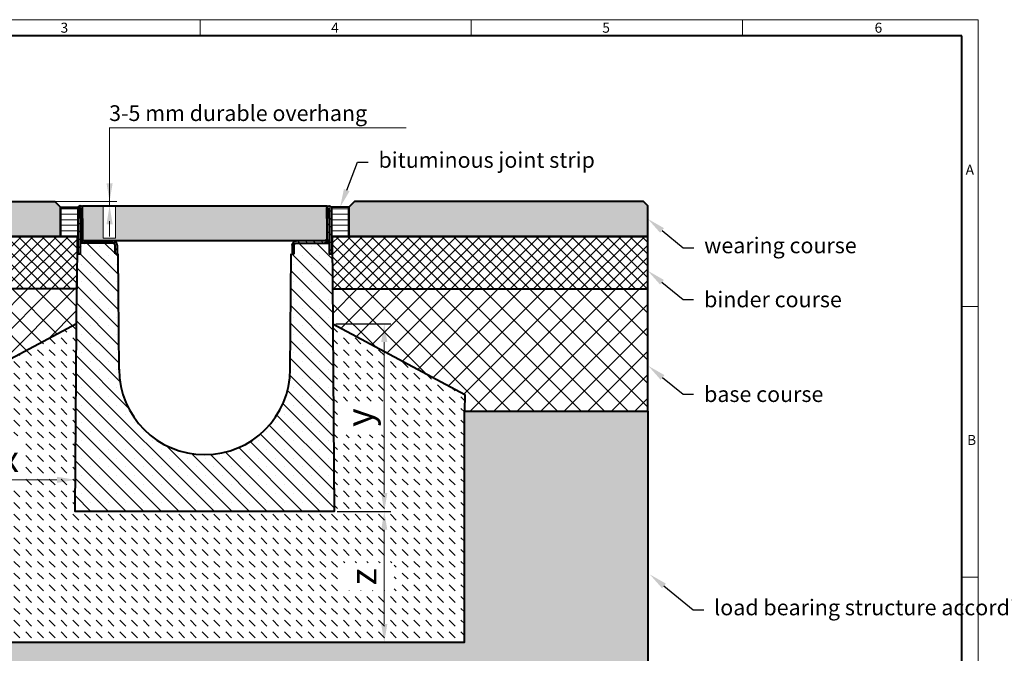
# Model space of a CAD drawing. Units: millimetres. Extents: x 0 to 2987, y 0 to 1260.
# Drawn here: x 684 to 1812, y 534 to 1260 of the extents above; entities that cross this region are included whole.
import ezdxf
from ezdxf import colors
from ezdxf.entities.mleader import LeaderData, LeaderLine
from ezdxf.math import Vec2, Vec3

# ---------------------------------------------------------------- set-up
doc = ezdxf.new("R2010")
doc.units = ezdxf.units.MM
doc.header["$LTSCALE"] = 15
doc.header["$PDSIZE"] = -1
doc.layers.get('0').update_dxf_attribs({"lineweight": 40})
doc.layers.get('Defpoints').update_dxf_attribs({"lineweight": 40})
for name, color, linetype, lineweight in [('HAURATON_ConstructionSite_Contour', 7, 'Continuous', 40), ('HAURATON_ConstructionSite_Hatching', 8, 'Continuous', 15), ('HAURATON_Dimensioning', 1, 'Continuous', 20), ('HAURATON_Frame_LOGO', 1, 'Continuous', 20), ('HAURATON_Product_Contour', 7, 'Continuous', 40), ('HAURATON_Product_Hatching', 1, 'Continuous', 15), ('HAURATON_ProductGrating_Hatching', 9, 'Continuous', 15)]:
    doc.layers.add(name, color=color, linetype=linetype, lineweight=lineweight)
doc.layers.add('HAURATON_Product_BorderContour', color=6, linetype='Continuous', lineweight=15, plot=False)
doc.layers.add('HAURATON_Text_Macro', color=112, linetype='Continuous')
doc.styles.add('Hauraton_Platzhalter', font='arial.ttf', dxfattribs={"width": 0.948})
doc.styles.get("Standard").update_dxf_attribs({"font": 'arial.ttf'})
doc.dimstyles.new('Kopie von Bem M1_6', dxfattribs={"dimscale": 6, "dimtxt": 5, "dimasz": 3.5, "dimexe": 1.25, "dimexo": 0.625, "dimgap": 0.825, "dimtad": 1, "dimtxsty": 'Hauraton_Platzhalter', "dimcen": 3.5, "dimclrd": 256, "dimclrt": 256, "dimazin": 0, "dimtfac": 1, "dimtmove": 0, "dimatfit": 3, "dimfxl": 1, "dimtfillclr": 256, "dimlwd": -1, "dimarcsym": 0})
pattern_1 = [(0, (684.513, 1202.022), (0, 6.35), [])]

# ---------------------------------------------------------------- blocks, each defined once
blk = doc.blocks.new('cyc')
at = {"layer": 'HAURATON_Product_Hatching'}
h = blk.add_hatch(dxfattribs=at)
h.set_pattern_fill('ANSI31', color=256, scale=2)
h.set_pattern_definition([(45, (684.513, 1157.8176), (-4.490128, 4.490128), [])])
h.paths.add_polyline_path([(2.6, 17.5), (2.6, 37.5), (2.6, 40.7), (2.6, 52.4, 1), (2.5, 52.4), (2.5, 0), (0, 0), (0, 52.4, -1), (5.1, 52.4), (5.1, 17.5, 0.414214), (7.6, 15), (40, 15, -0.414214), (45, 10), (45, 0), (42.5, 0), (42.5, 10, 0.414214), (40, 12.5), (7.6, 12.5, -0.413744)])
at = {"layer": 'HAURATON_Product_Contour'}
for p, q in [((0, 52.4), (0, 0)), ((2.5, 52.4), (2.5, 0)), ((2.6, 40.7), (2.6, 52.4)), ((5.1, 40.7), (5.1, 52.4)), ((2.6, 40.7), (2.6, 37.5)), ((2.6, 37.5), (2.6, 17.5)), ((5.1, 40.7), (5.1, 37.5)), ((5.1, 37.5), (5.1, 17.5)), ((40, 12.5), (2.5, 12.5)), ((2.5, 12.5), (2.5, 0)), ((7.6, 15), (40, 15)), ((2.5, 0), (0, 0)), ((0, 0), (2.5, 0)), ((42.5, 0), (42.5, 10)), ((45, 0), (42.5, 0)), ((45, 10), (45, 0)), ((45, 6.7), (45, 5.1)), ((45, 5.1), (45, 5.1))]:
    blk.add_line(p, q, dxfattribs=at)
for centre, radius, start, end in [((2.5, 52.4), 2.55, 117.3826, 180), ((2.5, 52.4), 2.55, 62.6174, 117.3826), ((2.5, 52.4), 0.05, 0, 180), ((2.5, 52.4), 2.55, 0, 62.6174), ((7.6, 17.5), 5, 180.0001, 269.908), ((7.6, 17.5), 2.5, 179.9999, 270), ((40, 10), 5, 0, 90), ((40, 10), 2.5, 0, 90)]:
    blk.add_arc(centre, radius, start, end, dxfattribs=at)
blk = doc.blocks.new('*D3')
at = {"layer": 'Defpoints', "color": 0, "transparency": 16777216}
for p in [(1042.8, 911.4), (1047.3, 696.4), (1101.8, 696.4)]:
    blk.add_point(p, dxfattribs=at)
at = {"layer": 'HAURATON_Dimensioning', "color": 0, "lineweight": -2, "transparency": 16777216}
for p, q in [((1046.5, 911.4), (1109.3, 911.4)), ((1051, 696.4), (1109.3, 696.4))]:
    blk.add_line(p, q, dxfattribs=at)
at = {"layer": 'HAURATON_Dimensioning', "transparency": 16777216}
blk.add_line((1101.8, 890.4), (1101.8, 717.4), dxfattribs=at)
for points in [[(1098.3, 890.4), (1105.3, 890.4), (1101.8, 911.4)], [(1098.3, 717.4), (1105.3, 717.4), (1101.8, 696.4)]]:
    blk.add_solid(points, dxfattribs=at)
at = {"layer": 'HAURATON_Dimensioning', "transparency": 16777216, "insert": (1077.4, 803.9), "char_height": 30, "attachment_point": 5, "rotation": 90, "style": 'Hauraton_Platzhalter', "bg_fill": 3, "box_fill_scale": 1.1, "bg_fill_color": 256, "bg_fill_true_color": 13158600, "bg_fill_transparency": 0}
blk.add_mtext('y', dxfattribs=at)
blk = doc.blocks.new('*D4')
at = {"layer": 'Defpoints', "color": 0, "transparency": 16777216}
for p in [(1044.3, 696.4), (1101.8, 546.4), (1193.6, 546.4)]:
    blk.add_point(p, dxfattribs=at)
at = {"layer": 'HAURATON_Dimensioning', "color": 0, "lineweight": -2, "transparency": 16777216}
for p, q in [((1048, 696.4), (1109.3, 696.4)), ((1189.9, 546.4), (1094.3, 546.4))]:
    blk.add_line(p, q, dxfattribs=at)
at = {"layer": 'HAURATON_Dimensioning', "transparency": 16777216}
blk.add_line((1101.8, 675.4), (1101.8, 567.4), dxfattribs=at)
for points in [[(1098.3, 675.4), (1105.3, 675.4), (1101.8, 696.4)], [(1098.3, 567.4), (1105.3, 567.4), (1101.8, 546.4)]]:
    blk.add_solid(points, dxfattribs=at)
at = {"layer": 'HAURATON_Dimensioning', "transparency": 16777216, "insert": (1081.8, 621.4), "char_height": 30, "attachment_point": 5, "rotation": 90, "style": 'Hauraton_Platzhalter', "bg_fill": 3, "box_fill_scale": 1.1, "bg_fill_color": 256, "bg_fill_true_color": 13158600, "bg_fill_transparency": 0}
blk.add_mtext('z', dxfattribs=at)
blk = doc.blocks.new('*D5')
at = {"layer": 'Defpoints', "color": 0, "transparency": 16777216}
for p in [(598.6, 791.4), (598.6, 732.6), (748, 696.4)]:
    blk.add_point(p, dxfattribs=at)
at = {"layer": 'HAURATON_Dimensioning', "color": 0, "lineweight": -2, "transparency": 16777216}
for p, q in [((598.6, 787.7), (598.6, 725.1)), ((748, 700.2), (748, 740.1))]:
    blk.add_line(p, q, dxfattribs=at)
at = {"layer": 'HAURATON_Dimensioning', "transparency": 16777216}
blk.add_line((727, 732.6), (619.6, 732.6), dxfattribs=at)
for points in [[(619.6, 736.1), (619.6, 729.1), (598.6, 732.6)], [(727, 736.1), (727, 729.1), (748, 732.6)]]:
    blk.add_solid(points, dxfattribs=at)
at = {"layer": 'HAURATON_Dimensioning', "transparency": 16777216, "insert": (673.3, 752.6), "char_height": 30, "attachment_point": 5, "style": 'Hauraton_Platzhalter', "bg_fill": 3, "box_fill_scale": 1.1, "bg_fill_color": 256, "bg_fill_true_color": 13158600, "bg_fill_transparency": 0}
blk.add_mtext('x', dxfattribs=at)
blk = doc.blocks.new('WBLOCK_FrameLogo_M15zu1')
at = {"linetype": 'Continuous'}
for p, q in [((4455, 3149.5), (0, 3149.5)), ((2227.5, 3149.5), (2227.5, 3103)), ((3003.6, 3149.5), (3003.6, 3103)), ((3779.8, 3103), (3779.8, 3149.5)), ((4455, 760.6), (4455, 3149.5)), ((4408.4, 2328.4), (4455, 2328.4)), ((4455, 1552.3), (4408.4, 1552.3))]:
    blk.add_line(p, q, dxfattribs=at)
at = {"linetype": 'Continuous', "lineweight": 40}
for p, q in [((4408.4, 3103), (46.6, 3103)), ((4408.4, 45), (4408.4, 3103))]:
    blk.add_line(p, q, dxfattribs=at)
at = {"char_height": 28.7, "attachment_point": 1, "style": 'Hauraton_Platzhalter'}
for s, insert in [('3', (1827.8, 3140.9)), ('4', (2602.6, 3140.9)), ('5', (3378.8, 3140.9)), ('6', (4158.4, 3140.9)), ('A', (4419.1, 2734.3)), ('B', (4423.3, 1960.1))]:
    blk.add_mtext(s, dxfattribs=dict(at, insert=insert))

msp = doc.modelspace()

# ---------------------------------------------------------------- hatches: boundary and pattern name
at = {"layer": 'HAURATON_ConstructionSite_Hatching'}
h = msp.add_hatch(color=256, dxfattribs=at)
h.dxf.hatch_style = 1
h.paths.add_polyline_path([(731.03, 1011.448), (388.63, 1011.448), (388.63, 1046.448), (393.63, 1051.448), (724.53, 1051.448), (731.03, 1044.948)])
h = msp.add_hatch(color=256, dxfattribs=at)
h.dxf.hatch_style = 1
h.paths.add_polyline_path([(1403.63, 1046.448), (1398.63, 1051.448), (1084.07, 1051.448), (1084.07, 1046.448), (1062.73, 1046.448), (1061.23, 1044.948), (1061.23, 1011.448), (1403.63, 1011.448)])
h.paths.add_polyline_path([(1084.07, 1051.448), (1067.73, 1051.448), (1062.73, 1046.448), (1084.07, 1046.448)], flags=17)
h = msp.add_hatch(dxfattribs=at)
h.set_pattern_fill('LINE', color=256, scale=2)
h.set_pattern_definition(pattern_1)
h.paths.add_polyline_path([(751.03, 1044.948), (731.03, 1044.948), (731.03, 1011.448), (751.03, 1011.448)])
h = msp.add_hatch(dxfattribs=at)
h.set_pattern_fill('LINE', color=256, scale=2)
h.set_pattern_definition(pattern_1)
h.paths.add_polyline_path([(1041.23, 1044.948), (1061.23, 1044.948), (1061.23, 1011.448), (1041.23, 1011.448)])
h = msp.add_hatch(dxfattribs=at)
h.set_pattern_fill('ANSI37', color=256, scale=3)
h.set_pattern_definition([(45, (684.513, 1157.818), (-6.73519, 6.73519), []), (135, (684.513, 1157.818), (-6.73519, -6.73519), [])])
h.paths.add_polyline_path([(750.059, 1011.448), (388.63, 1011.448), (388.63, 951.448), (749.574, 951.262), (749.676, 946.426), (749.769, 960.34)])
h.paths.add_polyline_path([(1403.63, 1011.448), (1042.2, 1011.448), (1042.508, 951.448), (1042.647, 951.257), (1403.63, 951.36), (1403.63, 951.448)])
h = msp.add_hatch(dxfattribs=at)
h.set_pattern_fill('AR-CONC', color=256, scale=0.2, angle=90)
h.set_pattern_definition([(140, (684.513, 1157.818), (3.1878, 36.4369), [3.81, -41.91]), (85, (684.513, 1157.818), (-38.2114, -7.0487), [3.048, -33.5281]), (190.4514, (684.78, 1160.854), (-35.0236, 29.3882), [3.238, -35.618]), (136.184, (674.353, 1157.818), (8.4085, 54.2158), [5.715, -62.865]), (186.6356, (675.054, 1162.336), (-49.4852, 47.4808), [4.857, -53.427]), (81.184, (674.353, 1157.82), (-49.4852, 47.4808), [4.572, -50.292]), (111, (676.893, 1162.898), (20.453, 30.3229), [3.81, -41.91]), (56, (676.893, 1162.898), (-36.8376, 12.3604), [3.048, -33.528]), (161.4514, (678.597, 1165.425), (-16.3846, 42.6833), [3.238, -35.618]), (127.5, (684.513, 1157.818), (-16.911, 0.61772), [0, -33.1216, 0, -34.036, 0, -33.655]), (97.5, (684.513, 1157.818), (-20.0361, 13.36393), [0, -19.4056, 0, -32.3596, 0, -12.827]), (57.5, (684.513, 1146.489), (1.14575, 27.11812), [0, -12.7, 0, -39.624, 0, -52.578]), (47.5, (684.513, 1141.41), (-5.0853, 29.62584), [0, -16.51, 0, -26.3144, 0, -37.338])])
h.paths.add_polyline_path([(598.63, 811.448), (388.63, 811.448), (388.63, 401.448), (1403.63, 401.448), (1403.63, 811.448), (1193.63, 811.448), (1193.63, 546.438), (598.63, 546.438)])
at = {"layer": 'HAURATON_Product_Hatching'}
h = msp.add_hatch(dxfattribs=at)
h.set_pattern_fill('ANSI31', color=256, scale=2)
h.set_pattern_definition([(45, (1435.5424, 2149.266), (-4.490128, 4.490128), [])])
h.paths.add_polyline_path([(753.63, 1008.948), (753.63, 1028.982), (753.63, 1032.11), (753.63, 1043.898, 0.99999988), (753.53, 1043.898), (753.53, 991.448), (751.03, 991.448), (751.03, 1043.898, -1), (756.13, 1043.898), (756.13, 1008.948, 0.41421355), (758.63, 1006.448), (791.03, 1006.448, -0.41421361), (796.03, 1001.448), (796.03, 991.448), (793.53, 991.448), (793.53, 1001.448, 0.41421354), (791.03, 1003.948), (758.622, 1003.948, -0.41374358)])
h = msp.add_hatch(dxfattribs=at)
h.set_pattern_fill('SACNCR', color=256, scale=6, angle=90)
h.set_pattern_definition([(135, (684.513, 1202.022), (-10.1028, -10.1028), []), (135, (684.513, 1212.125), (-10.1028, -10.1028), [0, -14.2875])])
h.paths.add_polyline_path([(798.126, 858.759), (797.2, 991.448), (793.54, 991.448), (793.53, 991.448), (793.53, 1001.448, 0.41421356), (791.03, 1003.948), (753.53, 1003.948), (753.53, 991.448), (750.059, 991.448), (747.999, 696.438), (896.13, 696.438), (896.13, 761.438, -0.41217026)])
h.paths.add_polyline_path([(1042.2, 991.448), (1041.23, 991.448), (1038.73, 991.448), (1038.73, 1003.948), (1001.23, 1003.948, 0.41421356), (998.73, 1001.448), (998.73, 991.448), (995.059, 991.448), (994.133, 858.759, -0.41217026), (896.13, 761.438), (896.13, 696.438), (1044.26, 696.438)])
at = {"layer": 'HAURATON_ProductGrating_Hatching'}
h = msp.add_hatch(color=256, dxfattribs=at)
h.dxf.hatch_style = 1
h.paths.add_polyline_path([(1036.03, 1046.448), (794.13, 1046.448), (794.13, 1009.54), (779.819, 1009.54), (779.819, 1046.448), (756.23, 1046.448), (756.23, 1008.248, 0.33333204), (758.63, 1006.448), (791.03, 1006.448), (1033.63, 1006.448, 0.33333204), (1036.03, 1008.248)])

# ---------------------------------------------------------------- linework, layer by layer
at = {"layer": 'HAURATON_ConstructionSite_Contour'}
for p, q in [((388.63, 1011.448), (750.059, 1011.448)), ((750.059, 1011.448), (749.709, 951.448)), ((1403.63, 1011.448), (1042.2, 1011.448)), ((1042.2, 1011.448), (1042.508, 951.448)), ((1403.63, 951.448), (1403.63, 1011.448)), ((749.574, 951.262), (388.63, 951.448)), ((749.709, 951.448), (749.709, 951.448)), ((1042.508, 951.448), (1042.508, 951.448)), ((1042.647, 951.257), (1403.63, 951.448)), ((1403.63, 811.448), (1403.63, 951.448)), ((749.441, 911.448), (598.259, 830.286)), ((1193.965, 830.286), (1193.63, 811.448))]:
    msp.add_line(p, q, dxfattribs=at)
for points in [[(731.03, 1011.448), (388.63, 1011.448), (388.63, 1046.448), (393.63, 1051.448), (724.53, 1051.448), (731.03, 1044.948)], [(1061.23, 1011.448), (1403.63, 1011.448), (1403.63, 1046.448), (1398.63, 1051.448), (1067.73, 1051.448), (1061.23, 1044.948)]]:
    msp.add_lwpolyline(points, close=True, dxfattribs=at)
for points in [[(1193.63, 811.448), (1403.63, 811.448), (1403.63, 401.448), (388.63, 401.448), (388.63, 811.448), (598.63, 811.448)], [(598.63, 811.448), (598.63, 546.438), (1193.63, 546.438), (1193.63, 811.448)]]:
    msp.add_lwpolyline(points, dxfattribs=at)
at = {"layer": 'HAURATON_Dimensioning'}
for p, q in [((786.758, 1135.795), (1126.987, 1135.795)), ((787.259, 1051.448), (787.259, 1135.795)), ((724.53, 1051.448), (795.572, 1051.448)), ((787.259, 1046.448), (787.259, 1051.448)), ((753.219, 1046.448), (795.572, 1046.448)), ((787.259, 1028.948), (787.259, 1011.448))]:
    msp.add_line(p, q, dxfattribs=at)
for points in [[(783.759, 1072.448), (790.759, 1072.448), (787.259, 1051.448)], [(783.759, 1025.448), (790.759, 1025.448), (787.259, 1046.448)]]:
    msp.add_solid(points, dxfattribs=at)
at = {"layer": 'HAURATON_Product_BorderContour'}
msp.add_lwpolyline([(779.819, 1046.448), (794.13, 1046.448), (794.13, 1009.54), (779.819, 1009.54)], close=True, dxfattribs=at)
for p in [(751.03, 1041.49), (1041.23, 1041.49), (751.03, 1024.407), (1041.23, 1024.407), (1041.23, 1024.407)]:
    msp.add_point(p, dxfattribs=at)
at = {"layer": 'HAURATON_Product_Contour'}
for p, q in [((731.03, 1044.948), (751.03, 1044.948)), ((731.03, 1011.448), (731.03, 1044.948)), ((751.03, 1044.948), (751.03, 1011.448)), ((751.03, 1043.898), (751.03, 991.448)), ((753.53, 1043.898), (753.53, 991.448)), ((753.63, 1032.11), (753.63, 1043.898)), ((756.13, 1032.11), (756.13, 1043.898)), ((1061.23, 1044.948), (1041.23, 1044.948)), ((1041.23, 1044.948), (1041.23, 1011.448)), ((1061.23, 1011.448), (1061.23, 1044.948)), ((753.63, 1032.11), (753.63, 1028.982)), ((753.63, 1028.982), (753.63, 1008.948)), ((756.13, 1032.11), (756.13, 1028.982)), ((756.13, 1028.982), (756.13, 1008.948)), ((751.03, 1011.448), (731.03, 1011.448)), ((791.03, 1003.948), (753.53, 1003.948)), ((753.53, 1003.948), (753.53, 991.448)), ((758.63, 1006.448), (791.03, 1006.448)), ((1041.23, 1011.448), (1061.23, 1011.448)), ((793.53, 991.448), (793.53, 1001.448)), ((796.03, 1001.448), (796.03, 991.448)), ((796.03, 998.169), (796.058, 996.552)), ((796.03, 996.552), (796.058, 996.552)), ((753.53, 991.448), (751.03, 991.448)), ((751.03, 991.448), (753.53, 991.448)), ((796.03, 991.448), (793.53, 991.448)), ((798.126, 858.759), (797.2, 991.448)), ((994.133, 858.759), (995.059, 991.448))]:
    msp.add_line(p, q, dxfattribs=at)
msp.add_lwpolyline([(756.23, 1046.448), (1036.03, 1046.448), (1036.03, 1006.448), (756.23, 1006.448)], close=True, dxfattribs=at)
for centre, radius, start, end in [((753.58, 1043.898), 2.55, 117.38259, 180), ((753.58, 1043.898), 2.55, 62.61741, 117.38259), ((753.58, 1043.898), 0.05, 0, 180), ((753.58, 1043.898), 2.55, 0, 62.61741), ((758.63, 1008.948), 5, 180.0001, 269.908046), ((758.63, 1008.948), 2.5, 179.999897, 270.000049), ((791.03, 1001.448), 5, 0, 90), ((791.03, 1001.448), 2.5, 0, 90), ((896.13, 859.444), 98.003, 180, 0)]:
    msp.add_arc(centre, radius, start, end, dxfattribs=at)

# ---------------------------------------------------------------- block references
at = {"layer": 'HAURATON_Product_Contour', "xscale": -1, "rotation": 359.9999999999999}
msp.add_blockref('cyc', (1041.23, 991.448), dxfattribs=at)

# ---------------------------------------------------------------- texts
at = {"layer": 'HAURATON_Text_Macro', "insert": (786.758, 1161.718), "char_height": 18, "attachment_point": 1}
msp.add_mtext_dynamic_manual_height_columns('3-5 mm durable overhang', width=474.21283, gutter_width=87.5, heights=[0], dxfattribs=at)

# ---------------------------------------------------------------- leaders
at = {"layer": 'HAURATON_Text_Macro'}
ml = msp.add_multileader_mtext('Standard', dxfattribs=at)
ml.set_content('bituminous joint strip', color=256)
ml.set_leader_properties()
ml.build(insert=Vec2(0, 0))
ml.multileader.update_dxf_attribs({"dogleg_length": 2, "arrow_head_size": 21, "scale": 6})
ctx = ml.context
ctx.base_point, ctx.scale, ctx.char_height, ctx.arrow_head_size, ctx.landing_gap_size, ctx.plane_origin = Vec3(1083.242, 1096.448), 6, 18, 21, 12, Vec3(1028.086, 1147.124)
notes = []
notes.append((ctx, [(0, (1, 1, 0), (1071.242, 1096.448), (1, 0), 12, [(0, [(1051.23, 1044.948)], 0, [])])]))
ctx.mtext.insert, ctx.mtext.flow_direction = Vec3(1095.242, 1108.094), 5
ml = msp.add_multileader_mtext('Standard', dxfattribs=at)
ml.set_content('wearing course', color=256)
ml.set_leader_properties()
ml.build(insert=Vec2(0, 0))
ml.multileader.update_dxf_attribs({"dogleg_length": 2, "arrow_head_size": 21, "scale": 6})
ctx = ml.context
ctx.base_point, ctx.scale, ctx.char_height, ctx.arrow_head_size, ctx.landing_gap_size, ctx.plane_origin = Vec3(1456.151, 998.568), 6, 18, 21, 12, Vec3(1403.63, 1031.578)
notes.append((ctx, [(0, (1, 1, 0), (1444.151, 998.568), (1, 0), 12, [(0, [(1403.63, 1031.578)], 0, [])])]))
ctx.mtext.insert, ctx.mtext.width, ctx.mtext.flow_direction = Vec3(1468.151, 1010.214), 249.47784, 5
ml = msp.add_multileader_mtext('Standard', dxfattribs=at)
ml.set_content('binder course', color=256)
ml.set_leader_properties()
ml.build(insert=Vec2(0, 0))
ml.multileader.update_dxf_attribs({"dogleg_length": 2, "arrow_head_size": 21, "scale": 6})
ctx = ml.context
ctx.base_point, ctx.scale, ctx.char_height, ctx.arrow_head_size, ctx.landing_gap_size, ctx.plane_origin = Vec3(1456.103, 939.183), 6, 18, 21, 12, Vec3(1403.581, 972.193)
notes.append((ctx, [(0, (1, 1, 0), (1444.103, 939.183), (1, 0), 12, [(0, [(1403.581, 972.193)], 0, [])])]))
ctx.mtext.insert, ctx.mtext.width, ctx.mtext.flow_direction = Vec3(1468.103, 948.33), 253.07903, 5
ml = msp.add_multileader_mtext('Standard', dxfattribs=at)
ml.set_content('base course', color=256)
ml.set_leader_properties()
ml.build(insert=Vec2(0, 0))
ml.multileader.update_dxf_attribs({"dogleg_length": 2, "arrow_head_size": 21, "scale": 6})
ctx = ml.context
ctx.base_point, ctx.scale, ctx.char_height, ctx.arrow_head_size, ctx.landing_gap_size, ctx.plane_origin = Vec3(1456.103, 830.655), 6, 18, 21, 12, Vec3(1404.211, 863.152)
notes.append((ctx, [(0, (1, 1, 0), (1444.103, 830.655), (1, 0), 12, [(0, [(1404.211, 863.152)], 0, [])])]))
ctx.mtext.insert, ctx.mtext.width, ctx.mtext.flow_direction = Vec3(1468.103, 839.803), 251.23018, 5
ml = msp.add_multileader_mtext('Standard', dxfattribs=at)
ml.set_content('load bearing structure according to standard', color=256)
ml.set_leader_properties()
ml.build(insert=Vec2(0, 0))
ml.multileader.update_dxf_attribs({"dogleg_length": 2, "arrow_head_size": 21, "scale": 5})
ctx = ml.context
ctx.base_point, ctx.scale, ctx.char_height, ctx.arrow_head_size, ctx.landing_gap_size, ctx.plane_origin = Vec3(1467.602, 583.771), 5, 18, 21, 12, Vec3(1405.874, 624.281)
notes.append((ctx, [(0, (1, 1, 0), (1455.602, 583.771), (1, 0), 12, [(0, [(1405.874, 624.281)], 0, [])])]))
ctx.mtext.insert, ctx.mtext.width, ctx.mtext.flow_direction = Vec3(1479.602, 595.417), 276.38734, 5
for ctx, leaders in notes:
    for number, flags, end, landing, length, lines in leaders:
        leader = LeaderData()
        leader.index, (leader.has_last_leader_line, leader.has_dogleg_vector, leader.attachment_direction) = number, flags
        leader.last_leader_point, leader.dogleg_vector, leader.dogleg_length = Vec3(end), Vec3(landing), length
        for number, points, colour, breaks in lines:
            line = LeaderLine()
            line.index, line.vertices, line.color, line.breaks = number, Vec3.list(points), colors.encode_raw_color(colour), breaks
            leader.lines.append(line)
        ctx.leaders.append(leader)

# ---------------------------------------------------------------- next in the draw order: dimensions: what is measured, and where the dimension line sits
at = {"layer": 'HAURATON_Dimensioning'}
dim = msp.add_linear_dim(base=(1101.78, 696.438), p1=(1042.783, 911.448), p2=(1047.26, 696.438), angle=90, text='y', dimstyle='Kopie von Bem M1_6', override={"dimtfill": 1}, dxfattribs=at)
dim.commit()
dim.dimension.update_dxf_attribs({"geometry": '*D3', "text_midpoint": (1101.78, 803.943), "dimtype": 128})
dim = msp.add_linear_dim(base=(598.63, 732.649), p1=(747.999, 696.438), p2=(598.63, 791.448), angle=180, text='x', dimstyle='Kopie von Bem M1_6', override={"dimtfill": 1}, dxfattribs=at)
dim.commit()
dim.dimension.update_dxf_attribs({"geometry": '*D5', "text_midpoint": (673.314, 752.599)})

# ---------------------------------------------------------------- next in the draw order: hatches: boundary and pattern name
at = {"layer": 'HAURATON_ConstructionSite_Hatching'}
h = msp.add_hatch(dxfattribs=at)
h.set_pattern_fill('ANSI37', color=256, scale=6)
h.set_pattern_definition([(45, (684.513, 1157.818), (-13.4704, 13.4704), []), (135, (684.513, 1157.818), (-13.4704, -13.4704), [])])
h.paths.add_polyline_path([(749.441, 911.448), (749.576, 951.262), (388.627, 951.448), (388.63, 811.448), (598.63, 811.448), (598.259, 830.286)])
h.paths.add_polyline_path([(1403.63, 951.448), (1042.647, 951.257), (1042.783, 911.448), (1193.965, 830.286), (1193.63, 811.448), (1403.63, 811.448)])

# ---------------------------------------------------------------- next in the draw order: linework, layer by layer
at = {"layer": 'HAURATON_ConstructionSite_Contour'}
msp.add_line((1042.783, 911.448), (1193.965, 830.286), dxfattribs=at)

# ---------------------------------------------------------------- next in the draw order: dimensions: what is measured, and where the dimension line sits
at = {"layer": 'HAURATON_Dimensioning'}
dim = msp.add_linear_dim(base=(1101.78, 546.438), p1=(1044.26, 696.438), p2=(1193.63, 546.438), angle=90, text='z', dimstyle='Kopie von Bem M1_6', override={"dimtfill": 1}, dxfattribs=at)
dim.commit()
dim.dimension.update_dxf_attribs({"geometry": '*D4', "text_midpoint": (1081.83, 621.438)})

# ---------------------------------------------------------------- next in the draw order: hatches: boundary and pattern name
at = {"layer": 'HAURATON_ConstructionSite_Hatching'}
h = msp.add_hatch(dxfattribs=at)
h.set_pattern_fill('DASH', color=256, scale=3, angle=135)
h.set_pattern_definition([(135, (684.513, 1157.818), (-13.47038, 9e-16), [9.525, -9.525])])
h.paths.add_polyline_path([(1193.63, 811.448), (1193.965, 830.286), (1042.783, 911.448), (1044.26, 696.438), (747.999, 696.438), (749.676, 911.448), (598.63, 829.595), (598.63, 811.448), (598.63, 546.438), (1193.63, 546.438)])
h.paths.add_polyline_path([(1104.391, 784.295), (1104.391, 822.909), (1051.668, 822.909), (1051.668, 784.295)], flags=16)
h.paths.add_polyline_path([(1113.211, 637.616), (1113.211, 605.671), (1051.39, 605.671), (1051.39, 637.616)], flags=16)
h.paths.add_polyline_path([(655.882, 721.218), (690.747, 721.218), (690.747, 783.039), (655.882, 783.039)], flags=16)

# ---------------------------------------------------------------- next in the draw order: linework, layer by layer
at = {"layer": 'HAURATON_Product_Contour'}
msp.add_lwpolyline([(1042.447, 960.363), (1044.26, 696.438), (747.999, 696.438), (749.769, 960.34)], dxfattribs=at)

# ---------------------------------------------------------------- next in the draw order: block references
at = {"layer": 'HAURATON_Frame_LOGO', "xscale": 0.4000000002, "yscale": 0.4000000002, "zscale": 0.4000000002}
msp.add_blockref('WBLOCK_FrameLogo_M15zu1', (0, 0), dxfattribs=at)

doc.saveas('drawing.dxf')
